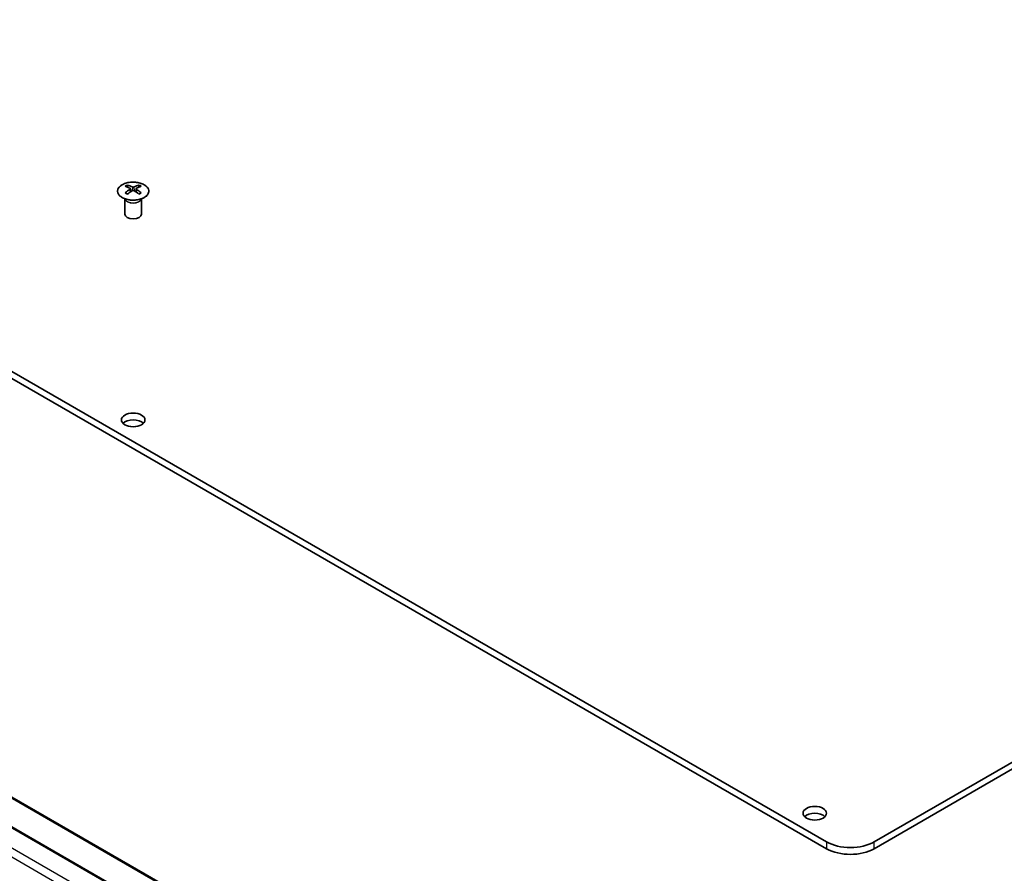
# Model space of a CAD drawing. Units: millimetres. Extents: x 58 to 7353, y 16 to 1297.
# Drawn here: x 1043 to 1219, y 439 to 591 of the extents above; entities that cross this region are included whole.
import ezdxf

# ---------------------------------------------------------------- set-up
doc = ezdxf.new("R2010")
doc.units = ezdxf.units.MM
doc.header["$LTSCALE"] = 4
doc.layers.add('Visible (ISO)', color=7, linetype='Continuous', lineweight=35)
doc.layers.add('Visible Narrow (ISO)', color=7, linetype='Continuous', lineweight=25)

msp = doc.modelspace()

# ---------------------------------------------------------------- linework, layer by layer
at = {"layer": 'Visible (ISO)'}
for p, q in [((1187.2351, 444.2643), (933.0302, 591.0295)), ((1195.7204, 444.2643), (1449.9252, 591.0295)), ((933.0302, 589.8048), (1187.2351, 443.0395)), ((1195.7204, 443.0395), (1449.9252, 589.8048)), ((1062.4661, 561.5128), (1062.4661, 561.1359)), ((1062.9854, 560.8533), (1063.0438, 560.3095)), ((1063.1743, 560.4001), (1063.0248, 560.4864)), ((1063.958, 560.4864), (1063.8085, 560.4001)), ((1063.9974, 560.8533), (1063.939, 560.3095)), ((1064.5167, 561.5128), (1064.5167, 561.1359)), ((1062.0457, 558.9546), (1061.991, 559.0619)), ((1061.9913, 559.0611), (1061.9913, 556.3284)), ((1064.937, 558.9546), (1064.9918, 559.0619)), ((1064.9914, 559.0611), (1064.9914, 556.3284)), ((905.703, 530.8377), (1156.0188, 386.3178)), ((899.3391, 529.2047), (1149.6549, 384.6848))]:
    msp.add_line(p, q, dxfattribs=at)
for centre, major_axis, ratio, start_param, end_param in [((1062.7257, 555.0764), (3.2043, 6.7271), 0.62547267, 0.69994966, 0.77562357), ((1063.7432, 554.8825), (-4.2226, 6.2245), 0.52483389, 5.52432463, 5.6901366), ((1063.7432, 554.5917), (3.2346, 6.7906), 0.62547267, 0.80431066, 0.97012263), ((1063.2396, 554.5917), (3.2346, -6.7906), 0.62547267, 2.47033009, 2.63614206), ((1063.2396, 554.8825), (-4.2226, -6.2245), 0.52483389, 4.03350142, 4.19931339), ((1063.7432, 554.5917), (3.2346, 6.7906), 0.62547267, 0.5054506, 0.67126257), ((1063.7432, 554.8825), (-4.2226, 6.2245), 0.52483389, 5.22546457, 5.39127654), ((1063.2396, 554.8825), (-4.2226, -6.2245), 0.52483389, 3.73464136, 3.90045333), ((1063.2396, 554.5917), (3.2346, -6.7906), 0.62547267, 2.17147002, 2.33728199), ((1064.2571, 555.0764), (3.2043, -6.7271), 0.62547267, 2.36596909, 2.44164299), ((1062.7257, 554.1922), (-4.183, 6.1663), 0.52483389, 5.41996363, 5.49563754), ((1064.2571, 554.1922), (-4.183, -6.1663), 0.52483389, 3.92914042, 4.00481433), ((1063.4914, 556.3284), (-1.5, 0), 0.57735027, 0, 3.14159265), ((1063.4914, 518.3613), (-2.1, 0), 0.57735027, 3.67106299, 5.75371497), ((1185.1138, 448.1426), (-2.1, 0), 0.57735027, 3.67106299, 5.75371497), ((1191.4777, 446.7138), (-6, 0), 0.57735027, 0.78539816, 2.35619449), ((1191.4777, 445.489), (6, 0), 0.57735027, 3.92699082, 5.49778714)]:
    msp.add_ellipse(centre, major_axis=major_axis, ratio=ratio, start_param=start_param, end_param=end_param, dxfattribs=at)
for centre in [(1063.4914, 519.5861), (1185.1138, 449.3674)]:
    msp.add_ellipse(centre, major_axis=(2.1, 0), ratio=0.57735027, dxfattribs=at)
for points, knots in [([(1061.5255, 561.5599), (1061.3151, 561.4384), (1061.1386, 561.2972), (1060.8714, 560.9896), (1060.7806, 560.8231), (1060.6947, 560.4826), (1060.699, 560.3087), (1060.8016, 559.9707), (1060.8998, 559.8068), (1061.1803, 559.5045), (1061.3631, 559.3663), (1061.7946, 559.1302), (1062.0433, 559.0323), (1062.5814, 558.8868), (1062.8706, 558.8392), (1063.4602, 558.799), (1063.7606, 558.8064), (1064.3422, 558.8754), (1064.6233, 558.9371), (1065.1379, 559.1085), (1065.3713, 559.2183), (1065.7668, 559.4751), (1065.9288, 559.622), (1066.1645, 559.9383), (1066.2383, 560.1075), (1066.2897, 560.4502), (1066.2679, 560.6235), (1066.1316, 560.9573), (1066.017, 561.1177), (1065.7064, 561.4101), (1065.5099, 561.5419), (1065.0553, 561.7631), (1064.7971, 561.8524), (1064.2453, 561.9795), (1063.9518, 562.0172), (1063.3591, 562.0375), (1063.0601, 562.0199), (1062.4865, 561.9314), (1062.212, 561.8603), (1061.8062, 561.7062), (1061.659, 561.637), (1061.5255, 561.5599)], [0, 0, 0, 0, 0.32060968, 0.32060968, 0.64072744, 0.64072744, 0.95891785, 0.95891785, 1.27728737, 1.27728737, 1.59750072, 1.59750072, 1.91811185, 1.91811185, 2.23863588, 2.23863588, 2.55908567, 2.55908567, 2.87954744, 2.87954744, 3.20010105, 3.20010105, 3.52069551, 3.52069551, 3.84055924, 3.84055924, 4.15845831, 4.15845831, 4.47722405, 4.47722405, 4.79759961, 4.79759961, 5.11820536, 5.11820536, 5.43871051, 5.43871051, 5.75915574, 5.75915574, 6.07962925, 6.07962925, 6.28318531, 6.28318531, 6.28318531, 6.28318531]), ([(1062.9271, 560.7591), (1062.9449, 560.7709), (1062.9603, 560.7852), (1062.9807, 560.8155), (1062.9858, 560.8315), (1062.9858, 560.8607), (1062.9807, 560.8759), (1062.9603, 560.9031), (1062.9449, 560.915), (1062.9271, 560.924)], [0.0307191633, 0.0307191633, 0.0307191633, 0.0307191633, 0.0383195288, 0.0383195288, 0.0459198942, 0.0459198942, 0.0535202597, 0.0535202597, 0.0611206252, 0.0611206252, 0.0611206252, 0.0611206252]), ([(1063.3486, 561.1674), (1063.3666, 561.1585), (1063.3893, 561.1508), (1063.439, 561.1405), (1063.4661, 561.138), (1063.5167, 561.138), (1063.5438, 561.1405), (1063.5935, 561.1508), (1063.6162, 561.1585), (1063.6342, 561.1674)], [0.0307191633, 0.0307191633, 0.0307191633, 0.0307191633, 0.0383195288, 0.0383195288, 0.0459198942, 0.0459198942, 0.0535202597, 0.0535202597, 0.0611206252, 0.0611206252, 0.0611206252, 0.0611206252]), ([(1063.6342, 560.5158), (1063.6162, 560.5274), (1063.5935, 560.5375), (1063.5438, 560.5509), (1063.5167, 560.5542), (1063.4661, 560.5542), (1063.439, 560.5509), (1063.3893, 560.5375), (1063.3666, 560.5274), (1063.3486, 560.5158)], [0.0307191633, 0.0307191633, 0.0307191633, 0.0307191633, 0.0383195288, 0.0383195288, 0.0459198942, 0.0459198942, 0.0535202597, 0.0535202597, 0.0611206252, 0.0611206252, 0.0611206252, 0.0611206252]), ([(1064.0557, 560.924), (1064.0379, 560.915), (1064.0225, 560.9031), (1064.002, 560.8759), (1063.997, 560.8607), (1063.997, 560.8315), (1064.002, 560.8155), (1064.0225, 560.7852), (1064.0379, 560.7709), (1064.0557, 560.7591)], [0.0307191633, 0.0307191633, 0.0307191633, 0.0307191633, 0.0383195288, 0.0383195288, 0.0459198942, 0.0459198942, 0.0535202597, 0.0535202597, 0.0611206252, 0.0611206252, 0.0611206252, 0.0611206252])]:
    msp.add_open_spline(points, degree=3, knots=knots, dxfattribs=at)
at = {"layer": 'Visible Narrow (ISO)'}
for p, q in [((1062.9271, 560.7591), (1062.9639, 560.2525)), ((1063.3486, 561.1674), (1063.2989, 560.4834)), ((1063.6342, 561.1674), (1063.6839, 560.4834)), ((1064.0557, 560.7591), (1064.0189, 560.2525)), ((905.453, 530.8129), (1155.7688, 386.293)), ((899.0891, 529.1799), (1149.4049, 384.66)), ((895.9979, 527.3952), (1146.3137, 382.8753)), ((894.9979, 526.3396), (1145.3137, 381.8197)), ((1187.2351, 444.2643), (1187.2351, 443.0395)), ((1195.7204, 443.0395), (1195.7204, 444.2643))]:
    msp.add_line(p, q, dxfattribs=at)
msp.add_ellipse((1063.4914, 560.4267), major_axis=(2.7768, 0), ratio=0.57735027, dxfattribs=at)
for centre, major_axis, start_param, end_param in [((1063.4914, 559.1704), (-1.5, 0), 0.18535428, 2.95623838), ((1063.4914, 559.2008), (1.5072, 0), 3.42832817, 5.99644979)]:
    msp.add_ellipse(centre, major_axis=major_axis, ratio=0.57735027, start_param=start_param, end_param=end_param, dxfattribs=at)

doc.saveas('drawing.dxf')
